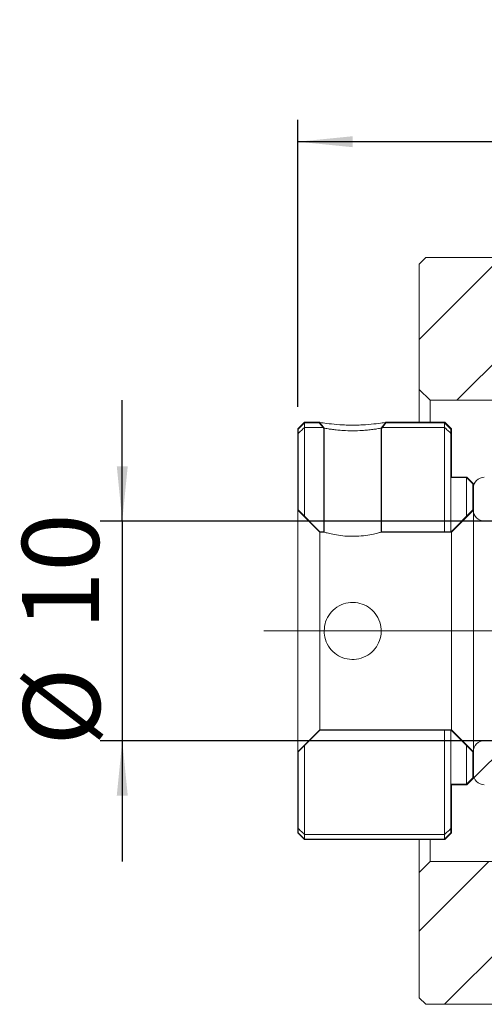
# Model space of a CAD drawing. Units: millimetres. Extents: x 29 to 273, y 20 to 195.
# Drawn here: x 189 to 210, y 47 to 91 of the extents above; entities that cross this region are included whole.
import ezdxf

# ---------------------------------------------------------------- set-up
doc = ezdxf.new("R2010")
doc.units = ezdxf.units.MM
doc.linetypes.add('CENTERX2', pattern=[20.32, 12.7, -2.54, 2.54, -2.54])
doc.layers.add('FORMAT', color=7, linetype='Continuous')
doc.styles.add('SLDTEXTSTYLE1', font='TXT', dxfattribs={"width": 0.75})
doc.dimstyles.new('SLDDIMSTYLE1', dxfattribs={"dimtxt": 3.5, "dimasz": 2.5, "dimexe": 0, "dimexo": 0.0625, "dimgap": 0.875, "dimtad": 1, "dimrnd": 1e-09, "dimzin": 12, "dimdsep": 46, "dimtxsty": 'SLDTEXTSTYLE1', "dimsah": 1, "dimcen": 0.09, "dimadec": 0, "dimazin": 3, "dimtfac": 1, "dimtmove": 0, "dimatfit": 0, "dimfxl": 0, "dimfrac": 2, "dimtolj": 1, "dimtzin": 12, "dimarcsym": 0})
doc.dimstyles.new('SLDDIMSTYLE6', dxfattribs={"dimtxt": 3.5, "dimasz": 2.5, "dimexe": 0, "dimexo": 0.0625, "dimgap": 0.875, "dimtad": 1, "dimdec": 1, "dimrnd": 1e-09, "dimzin": 12, "dimdsep": 46, "dimtxsty": 'SLDTEXTSTYLE1', "dimsah": 1, "dimcen": 0.09, "dimadec": 0, "dimazin": 3, "dimtfac": 1, "dimtdec": 1, "dimtofl": 0, "dimtmove": 0, "dimatfit": 3, "dimfxl": 0, "dimfrac": 2, "dimtolj": 1, "dimtzin": 12, "dimarcsym": 0})

# ---------------------------------------------------------------- blocks, each defined once
blk = doc.blocks.new('_D_13')
at = {"layer": 'FORMAT', "color": 7}
for p, q in [((193.503, 68.548), (193.503, 74.048)), ((230.5, 68.548), (192.503, 68.548)), ((193.503, 68.548), (193.503, 58.548)), ((230.5, 58.548), (192.503, 58.548)), ((193.503, 58.548), (193.503, 53.048))]:
    blk.add_line(p, q, dxfattribs=at)
for points in [[(193.503, 68.548), (193.753, 71.048), (193.253, 71.048)], [(193.503, 58.548), (193.253, 56.048), (193.753, 56.048)]]:
    blk.add_solid(points, dxfattribs=at)
at = {"layer": 'FORMAT', "color": 7, "char_height": 3.5, "attachment_point": 1, "rotation": 90, "style": 'SLDTEXTSTYLE1'}
for s, insert in [('10', (188.937, 63.601)), ('%%c', (188.991, 58.323))]:
    blk.add_mtext(s, dxfattribs=dict(at, insert=insert))
blk = doc.blocks.new('_D_14')
at = {"layer": 'FORMAT', "color": 7}
for p, q in [((201.5, 73.748), (201.5, 86.823)), ((231, 76.548), (231, 86.823)), ((231, 85.823), (201.5, 85.823))]:
    blk.add_line(p, q, dxfattribs=at)
for centre, start, end in [((218.157, 88.601), 153.4349, 206.5651), ((216.096, 88.601), 333.4349, 26.5651)]:
    blk.add_arc(centre, 6.212, start, end, dxfattribs=at)
for points in [[(201.5, 85.823), (204, 85.573), (204, 86.073)], [(231, 85.823), (228.5, 86.073), (228.5, 85.573)]]:
    blk.add_solid(points, dxfattribs=at)
at = {"layer": 'FORMAT', "color": 7, "insert": (212.601, 90.335), "char_height": 3.5, "attachment_point": 1, "style": 'SLDTEXTSTYLE1'}
blk.add_mtext('29.5', dxfattribs=at)

msp = doc.modelspace()

# ---------------------------------------------------------------- hatches: boundary and pattern name
at = {"linetype": 'Continuous', "lineweight": 0}
h = msp.add_hatch(dxfattribs=at)
h.set_pattern_fill('ANSI31', style=0)
h.paths.add_polyline_path([(212.6997892, 80.5480871), (207.3297892, 80.5480871), (207.0297892, 80.2480871), (207.0297892, 74.5480871), (207.5297892, 74.0480871), (214.6797892, 74.0480871), (215.1797892, 74.5480871), (215.1797892, 76.0480871), (214.6797892, 76.5480871), (212.9997892, 76.5480871), (212.9997892, 80.2480871)], flags=0)
h = msp.add_hatch(dxfattribs=at)
h.set_pattern_fill('ANSI32', style=0)
h.paths.add_polyline_path([(201.7997892, 73.0480871), (201.4997892, 72.7480871), (201.4997892, 69.0480871), (202.4997892, 68.0480871), (202.6997892, 68.0480871), (202.6997892, 72.7841527), (202.6797892, 68.0680871), (202.5080734, 68.0680871), (201.5197892, 69.0563713), (201.5197892, 72.7398028), (201.8080734, 73.0280871), (202.4827898, 73.0280871)], flags=0)
h = msp.add_hatch(dxfattribs=at)
h.set_pattern_fill('ANSI32', style=0)
edge = h.paths.add_edge_path(flags=0)
edge.add_line((202.6997892, 72.7841527), (202.4827898, 73.0480871))
edge.add_spline(control_points=[(202.4827898, 73.0480871), (202.4798019, 73.0202292), (202.4922629, 73.0050729), (202.504724, 72.9899167), (202.5147027, 72.9777797), (202.5246813, 72.9656427), (202.53466, 72.9535057), (202.5446387, 72.9413688), (202.5546174, 72.9292318), (202.5645961, 72.9170948), (202.5745748, 72.9049578), (202.5845534, 72.8928208), (202.5945321, 72.8806839), (202.6045108, 72.8685469), (202.6144895, 72.8564099), (202.6244682, 72.8442729), (202.6344469, 72.8321359), (202.6444255, 72.819999), (202.6544042, 72.807862), (202.6643829, 72.795725), (202.6743616, 72.783588), (202.6843403, 72.771451)], knot_values=[0.0000341687, 0.0000341687, 0.0000341687, 0.0000341687, 0.0000930322, 0.0000930322, 0.0000930322, 0.0001401694, 0.0001401694, 0.0001401694, 0.0001873067, 0.0001873067, 0.0001873067, 0.000234444, 0.000234444, 0.000234444, 0.0002815813, 0.0002815813, 0.0002815813, 0.0003287186, 0.0003287186, 0.0003287186, 0.0003758559, 0.0003758559, 0.0003758559, 0.0003758559], weights=[1, 1, 1, 1, 1, 1, 1, 1, 1, 1, 1, 1, 1, 1, 1, 1, 1, 1, 1, 1, 1, 1], degree=3, periodic=0)
h = msp.add_hatch(dxfattribs=at)
h.set_pattern_fill('ANSI32', style=0)
edge = h.paths.add_edge_path(flags=0)
edge.add_line((205.5167868, 73.0480868), (205.2997877, 72.7841524))
edge.add_spline(control_points=[(205.2997877, 72.7841524), (205.3351939, 72.7957248), (205.3551513, 72.8199987), (205.3751086, 72.8442727), (205.395066, 72.8685467), (205.4150233, 72.8928207), (205.4349807, 72.9170946), (205.467399, 72.9565248), (205.4998174, 72.995955), (205.5322357, 73.0353852)], knot_values=[0, 0, 0, 0, 0.0000942746, 0.0000942746, 0.0000942746, 0.0001885491, 0.0001885491, 0.0001885491, 0.000341687, 0.000341687, 0.000341687, 0.000341687], weights=[1, 1, 1, 1, 1, 1, 1, 1, 1, 1], degree=3, periodic=0)
h = msp.add_hatch(dxfattribs=at)
h.set_pattern_fill('ANSI32', style=0)
h.paths.add_polyline_path([(208.4997892, 68.0480871), (209.4997892, 69.0480871), (209.4997892, 70.2480871), (209.1997892, 70.5480871), (208.4997892, 70.5480871), (208.4997892, 72.7480871), (208.1997892, 73.0480871), (205.5167865, 73.0480871), (208.1915049, 73.0280871), (208.4797892, 72.7398028), (208.4797892, 70.5280871), (209.1915049, 70.5280871), (209.4797892, 70.2398028), (209.4797892, 69.0563713), (208.4915049, 68.0680871), (205.3197892, 68.0680871), (205.3197892, 72.7841525), (205.2997892, 68.0480871)], flags=0)
h = msp.add_hatch(dxfattribs=at)
h.set_pattern_fill('ANSI31', style=0)
edge = h.paths.add_edge_path(flags=0)
edge.add_line((214.4997892, 68.5480871), (214.9997892, 69.0480871))
edge.add_line((214.9997892, 69.0480871), (214.9997892, 70.0480871))
edge.add_line((214.9997892, 70.0480871), (214.4997892, 70.5480871))
edge.add_line((214.4997892, 70.5480871), (209.9997892, 70.5480871))
edge.add_arc((209.9997892, 70.0480871), 0.5, 90, 180)
edge.add_line((209.4997892, 70.0480871), (209.4997892, 69.0480871))
edge.add_arc((209.9997892, 69.0480871), 0.5, 180, 270)
edge.add_line((209.9997892, 68.5480871), (214.4997892, 68.5480871))
h = msp.add_hatch(dxfattribs=at)
h.set_pattern_fill('ANSI32', style=0)
h.paths.add_polyline_path([(201.4997892, 54.3480871), (201.7997892, 54.0480871), (208.1997892, 54.0480871), (208.4997892, 54.3480871), (208.4997892, 56.5480871), (209.1997892, 56.5480871), (209.4997892, 56.8480871), (209.4997892, 58.0480871), (208.4997892, 59.0480871), (202.4997892, 59.0480871), (201.4997892, 58.0480871)], flags=0)
h.paths.add_polyline_path([(208.1915049, 54.0680871), (201.8080734, 54.0680871), (201.5197892, 54.3563713), (201.5197892, 58.0398028), (202.5080734, 59.0280871), (208.4915049, 59.0280871), (209.4797892, 58.0398028), (209.4797892, 56.8563713), (209.1915049, 56.5680871), (208.4797892, 56.5680871), (208.4797892, 54.3563713)], flags=0)
h = msp.add_hatch(dxfattribs=at)
h.set_pattern_fill('ANSI31', style=0)
edge = h.paths.add_edge_path(flags=0)
edge.add_line((214.9997892, 58.0480871), (214.4997892, 58.5480871))
edge.add_line((214.4997892, 58.5480871), (209.9997892, 58.5480871))
edge.add_arc((209.9997892, 58.0480871), 0.5, 90, 180)
edge.add_line((209.4997892, 58.0480871), (209.4997892, 57.0480871))
edge.add_arc((209.9997892, 57.0480871), 0.5, 180, 270)
edge.add_line((209.9997892, 56.5480871), (214.4997892, 56.5480871))
edge.add_line((214.4997892, 56.5480871), (214.9997892, 57.0480871))
edge.add_line((214.9997892, 57.0480871), (214.9997892, 58.0480871))
h = msp.add_hatch(dxfattribs=at)
h.set_pattern_fill('ANSI31', style=0)
h.paths.add_polyline_path([(207.3297892, 46.5480871), (212.6997892, 46.5480871), (212.9997892, 46.8480871), (212.9997892, 50.5480871), (214.6797892, 50.5480871), (215.1797892, 51.0480871), (215.1797892, 52.5480871), (214.6797892, 53.0480871), (207.5297892, 53.0480871), (207.0297892, 52.5480871), (207.0297892, 46.8480871)], flags=0)

# ---------------------------------------------------------------- linework, layer by layer
at = {"color": 7, "linetype": 'Continuous', "lineweight": 15}
for p, q in [((207.0297897, 80.2480889), (207.3297892, 80.5480865)), ((207.0297897, 80.2480889), (207.0297897, 74.5480855)), ((207.3297892, 80.5480865), (212.6997896, 80.5480865)), ((207.5297889, 74.0480882), (207.0297897, 74.5480855)), ((207.0297897, 73.0686349), (207.0297897, 74.5480855)), ((207.5297889, 74.0480882), (207.5297889, 73.0603126)), ((207.5297889, 74.0480882), (214.6797888, 74.0480882)), ((201.49979, 72.7480886), (201.7997895, 73.0480862)), ((201.49979, 72.7480886), (201.49979, 69.0480874)), ((201.5197892, 72.7398035), (201.8080727, 73.0280888)), ((201.5197892, 72.7398035), (201.5197892, 69.0563706)), ((202.4827898, 73.0480862), (201.7997895, 73.0480862)), ((201.8080727, 72.8095), (201.8080727, 73.0280888)), ((202.4827898, 73.0280888), (201.8080727, 73.0280888)), ((201.8080727, 72.8095), (202.6530579, 72.8095)), ((201.8080727, 68.7680871), (201.8080727, 72.8095)), ((202.4827898, 73.0480862), (202.6997898, 72.7841531)), ((202.6797887, 68.0680865), (202.6797887, 72.7841531)), ((202.6997898, 68.0480872), (202.6997898, 72.7841531)), ((205.2997891, 72.7841531), (205.2997891, 68.0480872)), ((205.3197883, 72.7841531), (205.3197883, 68.0680865)), ((205.3465192, 72.8095), (208.1915047, 72.8095)), ((208.1997898, 73.0480862), (205.5167873, 73.0480862)), ((208.1915047, 73.0280888), (205.5167873, 73.0280888)), ((208.1915047, 73.0280888), (208.1915047, 72.8095)), ((208.1915047, 73.0280888), (208.47979, 72.7398035)), ((208.1915047, 72.8095), (208.1915047, 68.0680865)), ((208.1997898, 73.0480862), (208.4997893, 72.7480886)), ((208.47979, 70.5280875), (208.47979, 72.7398035)), ((208.4997893, 70.5480886), (208.4997893, 72.7480886)), ((209.1915049, 70.5280875), (208.47979, 70.5280875)), ((208.47979, 68.0680865), (208.47979, 70.5280875)), ((209.1997899, 70.5480886), (208.4997893, 70.5480886)), ((209.1915049, 70.5280875), (209.4797893, 70.2398022)), ((209.1915049, 70.5280875), (209.1915049, 68.7680871)), ((209.1997899, 70.5480886), (209.4997894, 70.2480872)), ((209.4797893, 69.0563706), (209.4797893, 70.2398022)), ((209.4997894, 69.0480874), (209.4997894, 70.2480872)), ((209.4997894, 70.0480876), (209.4997894, 69.0480874)), ((202.4997883, 68.0480872), (201.49979, 69.0480874)), ((201.49979, 58.0480875), (201.49979, 69.0480874)), ((202.5080733, 68.0680865), (201.5197892, 69.0563706)), ((209.4797893, 69.0563706), (208.4915042, 68.0680865)), ((209.4997894, 69.0480874), (208.4997893, 68.0480872)), ((209.4997894, 69.0480874), (209.4997894, 58.0480875)), ((202.4997883, 68.0480872), (202.6997898, 68.0480872)), ((202.4997883, 68.0480872), (202.4997883, 59.0480876)), ((202.5080733, 68.0680865), (202.6797887, 68.0680865)), ((205.2997891, 68.0480872), (208.4997893, 68.0480872)), ((205.3197883, 68.0680865), (208.4915042, 68.0680865)), ((208.4997893, 59.0480876), (208.4997893, 68.0480872)), ((201.49979, 58.0480875), (202.4997883, 59.0480876)), ((201.5197892, 58.0398024), (202.5080733, 59.0280866)), ((208.4997893, 59.0480876), (202.4997883, 59.0480876)), ((208.4915042, 59.0280866), (202.5080733, 59.0280866)), ((208.1915047, 59.0280866), (208.1915047, 54.286673)), ((208.47979, 56.5680874), (208.47979, 59.0280866)), ((208.4915042, 59.0280866), (209.4797893, 58.0398024)), ((208.4997893, 59.0480876), (209.4997894, 58.0480875)), ((201.8080727, 54.286673), (201.8080727, 58.3280877)), ((209.1915049, 58.3280877), (209.1915049, 56.5680874)), ((201.49979, 58.0480875), (201.49979, 54.3480863)), ((201.5197892, 58.0398024), (201.5197892, 54.3563714)), ((209.4797893, 56.8563708), (209.4797893, 58.0398024)), ((209.4997894, 56.8480876), (209.4997894, 58.0480875)), ((209.4997894, 58.0480875), (209.4997894, 57.0480873)), ((208.47979, 54.3563714), (208.47979, 56.5680874)), ((208.47979, 56.5680874), (209.1915049, 56.5680874)), ((208.4997893, 56.5480863), (209.1997899, 56.5480863)), ((208.4997893, 54.3480863), (208.4997893, 56.5480863)), ((209.4797893, 56.8563708), (209.1915049, 56.5680874)), ((209.4997894, 56.8480876), (209.1997899, 56.5480863)), ((201.7997895, 54.0480868), (201.49979, 54.3480863)), ((201.8080727, 54.068087), (201.5197892, 54.3563714)), ((208.1915047, 54.286673), (201.8080727, 54.286673)), ((201.8080727, 54.068087), (201.8080727, 54.286673)), ((208.47979, 54.3563714), (208.1915047, 54.068087)), ((208.1915047, 54.286673), (208.1915047, 54.068087)), ((208.4997893, 54.3480863), (208.1997898, 54.0480868)), ((201.7997895, 54.0480868), (208.1997898, 54.0480868)), ((201.8080727, 54.068087), (208.1915047, 54.068087)), ((207.0297897, 52.5480875), (207.0297897, 54.0480868)), ((207.5297889, 54.0480868), (207.5297889, 53.0480867)), ((207.0297897, 52.5480875), (207.5297889, 53.0480867)), ((214.6797888, 53.0480867), (207.5297889, 53.0480867)), ((207.0297897, 52.5480875), (207.0297897, 46.8480869)), ((207.3297892, 46.5480875), (207.0297897, 46.8480869)), ((212.6997896, 46.5480875), (207.3297892, 46.5480875))]:
    msp.add_line(p, q, dxfattribs=at)
at = {"color": 7, "linetype": 'Continuous', "lineweight": 15, "flags": 128}
for points in [[(202.467341, 73.0353867), (202.5047243, 72.9899158), (202.5346607, 72.9535048), (202.5645953, 72.9170938), (202.5945317, 72.8806828), (202.6244682, 72.8442718), (202.6544046, 72.8078609), (202.684341, 72.7714499)], [(205.2997873, 72.7841531), (205.3589449, 72.8561034), (205.4181006, 72.9280574), (205.4674439, 72.9880718), (205.5167873, 73.0480862)], [(205.315236, 72.7714499), (205.3751089, 72.8442718), (205.4349799, 72.9170938), (205.483608, 72.9762403), (205.5322361, 73.0353867)]]:
    msp.add_lwpolyline(points, dxfattribs=at)
at = {"color": 7, "linetype": 'Continuous', "lineweight": 15}
for centre, start, end in [((209.9997892, 70.0480871), 90, 180), ((209.9997892, 69.0480871), 180, 270), ((209.9997892, 58.0480871), 90, 180), ((209.9997892, 57.0480871), 180, 270)]:
    msp.add_arc(centre, 0.5, start, end, dxfattribs=at)
for points, knots in [([(201.5197892, 72.545403), (201.5680208, 72.5896506), (201.6640909, 72.6777851), (201.7602098, 72.7657149), (201.8080727, 72.8095)], [0, 0, 0, 0, 0.502045728, 1, 1, 1, 1]), ([(202.4827898, 73.0480862), (202.503289, 73.0440157), (202.5441615, 73.0358997), (202.9026565, 72.9839486), (203.3146457, 72.9409916), (203.6993447, 72.9220705), (203.9997627, 72.9175615), (204.3001149, 72.9219838), (204.6846877, 72.9409278), (205.0968486, 72.9839512), (205.4556954, 73.0359118), (205.4963965, 73.0440227), (205.5167873, 73.0480862)], [0, 0, 0, 0, 0.1264062364, 0.2520365007, 0.3763758945, 0.437040908, 0.5000373339, 0.5628465233, 0.6234267776, 0.7479577723, 0.8737296037, 1, 1, 1, 1]), ([(205.2997891, 72.7841531), (205.2852062, 72.7805269), (205.2617339, 72.7746903), (205.1085381, 72.7489357), (204.9271451, 72.721657), (204.6957334, 72.6939393), (204.3884481, 72.6693307), (204.0000483, 72.6521382), (203.6115618, 72.6693245), (203.3040819, 72.693938), (203.0725694, 72.7216332), (202.8912045, 72.7488909), (202.7379165, 72.7746617), (202.7144084, 72.7805139), (202.6997898, 72.7841531)], [0, 0, 0, 0, 0.1092106683, 0.1757822324, 0.25010406, 0.3246505931, 0.3911929578, 0.4999409393, 0.6086829366, 0.675270537, 0.7498939588, 0.8241579133, 0.8906517052, 1, 1, 1, 1]), ([(208.1915047, 72.8095), (208.2393683, 72.765715), (208.3354883, 72.6777856), (208.4315586, 72.5896506), (208.47979, 72.545403)], [0, 0, 0, 0, 0.4979558263, 1, 1, 1, 1]), ([(205.2997891, 68.0480872), (205.2953198, 68.0467913), (205.2830562, 68.0432352), (205.1524241, 68.0062799), (204.883399, 67.9421124), (204.5094703, 67.8797003), (204.0761995, 67.8493013), (203.64242, 67.8644269), (203.2517488, 67.9160484), (202.9387478, 67.9824302), (202.7359743, 68.0374257), (202.7112975, 68.0446966), (202.6997898, 68.0480872)], [0, 0, 0, 0, 0.0589188086, 0.1616721856, 0.2667105535, 0.375247362, 0.4831670522, 0.5869259456, 0.6896182502, 0.7958248294, 0.9047853203, 1, 1, 1, 1]), ([(202.6997898, 63.5480874), (202.7135686, 63.6909742), (202.7411133, 63.9766157), (202.9551442, 64.3588508), (203.2746786, 64.6572601), (203.682886, 64.8348145), (204.1233719, 64.866127), (204.5415507, 64.7550243), (204.9017527, 64.5171781), (205.1706256, 64.1688239), (205.3098509, 63.7459203), (205.3010573, 63.3064583), (205.1536518, 62.9005438), (204.883054, 62.5614038), (204.5095642, 62.3247274), (204.0761755, 62.2257385), (203.642426, 62.2741604), (203.2517471, 62.4562445), (202.9387485, 62.7571777), (202.7359741, 63.1386176), (202.7112975, 63.4178641), (202.6997898, 63.5480874)], [0, 0, 0, 0, 0.05219938942, 0.10435048787, 0.15776615184, 0.21226186673, 0.2653176545, 0.31662623191, 0.36861344796, 0.42260103364, 0.47688105704, 0.52933943299, 0.58072914939, 0.63326171385, 0.68754407298, 0.74151765003, 0.79341031639, 0.84476958755, 0.89788643295, 0.95238052478, 1, 1, 1, 1]), ([(201.8080727, 54.286673), (201.7602097, 54.330458), (201.6640904, 54.4183879), (201.5680207, 54.5065236), (201.5197892, 54.5507719)], [0, 0, 0, 0, 0.4979528588, 1, 1, 1, 1]), ([(208.1915047, 54.286673), (208.2393683, 54.3304579), (208.3354888, 54.4183874), (208.4315586, 54.5065236), (208.47979, 54.5507719)], [0, 0, 0, 0, 0.49795441312, 1, 1, 1, 1])]:
    msp.add_open_spline(points, degree=3, knots=knots, dxfattribs=at)
at = {"layer": 'FORMAT', "color": 7, "linetype": 'CENTERX2', "lineweight": 0}
msp.add_line((199.9472164, 63.5480871), (239.2871107, 63.5480871), dxfattribs=at)

# ---------------------------------------------------------------- dimensions: what is measured, and where the dimension line sits
at = {"layer": 'FORMAT', "color": 7}
dim = msp.add_linear_dim(base=(201.4997892, 85.8229264), p1=(230.9997892, 75.5480871), p2=(201.4997892, 72.7480871), text='(<>)', dimstyle='SLDDIMSTYLE6', dxfattribs=at)
dim.commit()
dim.dimension.update_dxf_attribs({"geometry": '_D_14', "text_midpoint": (217.1268183, 85.8229264), "dimtype": 160})
dim = msp.add_linear_dim(base=(193.5025713, 58.5480871), p1=(231.4997892, 68.5480871), p2=(231.4997892, 58.5480871), angle=90, text='%%c<>', dimstyle='SLDDIMSTYLE1', dxfattribs=at)
dim.commit()
dim.dimension.update_dxf_attribs({"geometry": '_D_13', "text_midpoint": (193.5025713, 63.5480871), "dimtype": 160})

doc.saveas('drawing.dxf')
